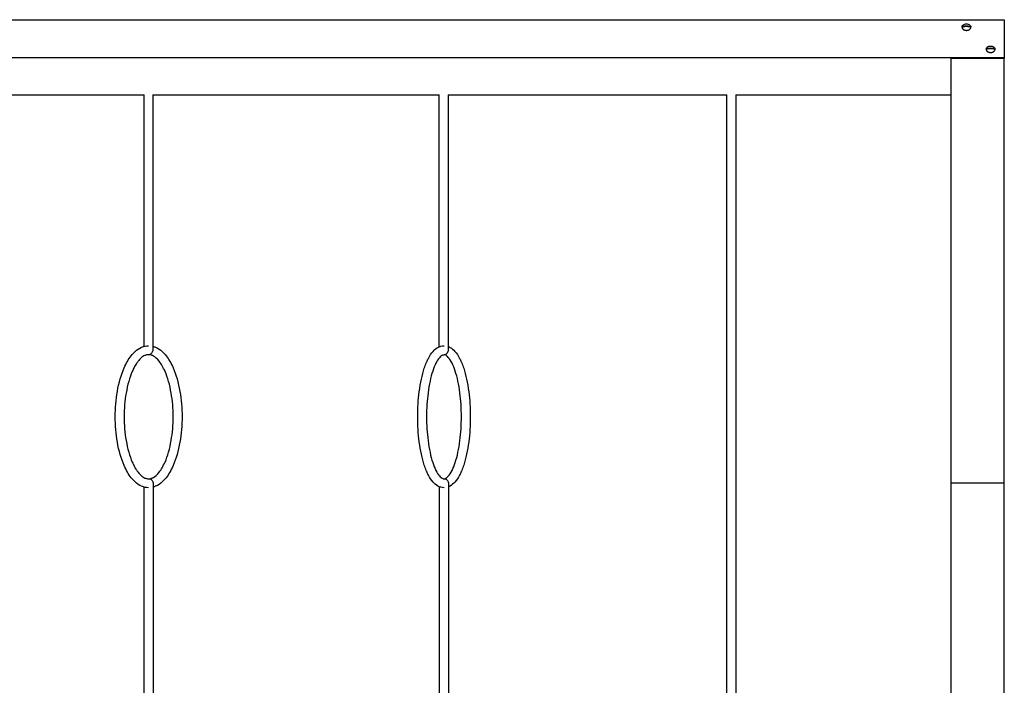
# Model space of a CAD drawing. Units: centimetres. Extents: x 2182 to 4482, y 908 to 1960.
# Drawn here: x 3565 to 3787, y 1810 to 1960 of the extents above; entities that cross this region are included whole.
import ezdxf

# ---------------------------------------------------------------- set-up
doc = ezdxf.new("R2010")
doc.units = ezdxf.units.CM
doc.header["$LTSCALE"] = 50
doc.layers.add('Make2D', color=7, linetype='Continuous', true_color=0x000000)

msp = doc.modelspace()

# ---------------------------------------------------------------- linework, layer by layer
at = {"layer": 'Make2D', "lineweight": -3}
for points, degree in [([(3475.17, 1960.34), (3631.17, 1960.34), (3787.17, 1960.34)], 2), ([(3787.17, 1960.34), (3787.17, 1956.1), (3787.17, 1951.85)], 2), ([(3475.17, 1951.85), (3631.17, 1951.85), (3787.17, 1951.85)], 2), ([(3775.17, 1951.65), (3781.17, 1951.65), (3787.17, 1951.65)], 2), ([(3775.17, 1916.91), (3775.17, 1928.49), (3775.17, 1940.07), (3775.17, 1951.65)], 3), ([(3787.17, 1951.85), (3787.17, 1951.75), (3787.17, 1951.65)], 2), ([(3787.17, 1916.91), (3787.17, 1928.49), (3787.17, 1940.07), (3787.17, 1951.65)], 3), ([(3526.48, 1943.37), (3559.77, 1943.37), (3593.06, 1943.37)], 2), ([(3593.06, 1886.67), (3593.06, 1915.02), (3593.06, 1943.37)], 2), ([(3595.06, 1943.37), (3627.38, 1943.37), (3659.69, 1943.37)], 2), ([(3595.06, 1943.37), (3595.06, 1914.66), (3595.06, 1885.96)], 2), ([(3659.69, 1886.61), (3659.69, 1914.99), (3659.69, 1943.37)], 2), ([(3661.69, 1943.37), (3693.13, 1943.37), (3724.57, 1943.37)], 2), ([(3661.69, 1943.37), (3661.69, 1914.65), (3661.69, 1885.93)], 2), ([(3724.57, 1802.54), (3724.57, 1872.95), (3724.57, 1943.37)], 2), ([(3726.57, 1943.37), (3726.57, 1872.95), (3726.57, 1802.54)], 2), ([(3726.57, 1943.37), (3750.87, 1943.37), (3775.17, 1943.37)], 2), ([(3775.17, 1855.94), (3775.17, 1886.43), (3775.17, 1916.91)], 2), ([(3787.17, 1855.94), (3787.17, 1886.43), (3787.17, 1916.91)], 2), ([(3595.11, 1855.82), (3595.11, 1828.83), (3595.11, 1801.83)], 2), ([(3661.75, 1855.82), (3661.75, 1828.35), (3661.75, 1800.87)], 2), ([(3775.17, 1855.94), (3781.17, 1855.94), (3787.17, 1855.94)], 2), ([(3775.17, 1725.43), (3775.17, 1790.69), (3775.17, 1855.94)], 2), ([(3787.17, 1725.43), (3787.17, 1790.69), (3787.17, 1855.94)], 2), ([(3593.11, 1801.83), (3593.11, 1828.39), (3593.11, 1854.95)], 2), ([(3659.75, 1800.87), (3659.75, 1827.94), (3659.75, 1855.01)], 2)]:
    msp.add_open_spline(points, degree=degree, dxfattribs=at)
for points, knots in [([(3777.63, 1958.65), (3777.63, 1958.75), (3777.65, 1958.84), (3777.7, 1958.93), (3777.73, 1958.99), (3777.77, 1959.04), (3777.82, 1959.09), (3777.86, 1959.12), (3777.89, 1959.15), (3777.93, 1959.18), (3778.12, 1959.32), (3778.37, 1959.39), (3778.63, 1959.39)], [0, 0, 0, 0, 0.380139, 0.380139, 0.380139, 0.619094, 0.619094, 0.619094, 0.785431, 0.785431, 0.785431, 1.5635, 1.5635, 1.5635, 1.5635]), ([(3777.64, 1958.77), (3777.65, 1958.77), (3777.65, 1958.78), (3777.65, 1958.78), (3777.67, 1958.79), (3777.69, 1958.81), (3777.71, 1958.82), (3777.77, 1958.85), (3777.86, 1958.87), (3777.93, 1958.89), (3778.14, 1958.93), (3778.41, 1958.95), (3778.63, 1958.95), (3778.85, 1958.95), (3779.11, 1958.93), (3779.32, 1958.89), (3779.4, 1958.87), (3779.49, 1958.85), (3779.55, 1958.82), (3779.57, 1958.81), (3779.59, 1958.79), (3779.6, 1958.78), (3779.6, 1958.78), (3779.61, 1958.77), (3779.61, 1958.77)], [0, 0, 0, 0, 0.014749, 0.014749, 0.014749, 0.09218, 0.09218, 0.09218, 0.341084, 0.341084, 0.341084, 1.045828, 1.045828, 1.045828, 1.750572, 1.750572, 1.750572, 1.999475, 1.999475, 1.999475, 2.076907, 2.076907, 2.076907, 2.091656, 2.091656, 2.091656, 2.091656]), ([(3779.61, 1958.59), (3779.61, 1958.59), (3779.6, 1958.6), (3779.6, 1958.6), (3779.59, 1958.62), (3779.57, 1958.63), (3779.55, 1958.64), (3779.49, 1958.67), (3779.4, 1958.69), (3779.32, 1958.71), (3779.11, 1958.75), (3778.85, 1958.77), (3778.63, 1958.77), (3778.41, 1958.77), (3778.14, 1958.75), (3777.93, 1958.71), (3777.86, 1958.69), (3777.77, 1958.67), (3777.71, 1958.64), (3777.69, 1958.63), (3777.66, 1958.62), (3777.65, 1958.6), (3777.65, 1958.6), (3777.65, 1958.59), (3777.64, 1958.59)], [0, 0, 0, 0, 0.014747, 0.014747, 0.014747, 0.092151, 0.092151, 0.092151, 0.340849, 0.340849, 0.340849, 1.046531, 1.046531, 1.046531, 1.752213, 1.752213, 1.752213, 2.000911, 2.000911, 2.000911, 2.078316, 2.078316, 2.078316, 2.093062, 2.093062, 2.093062, 2.093062]), ([(3778.63, 1959.39), (3778.88, 1959.39), (3779.13, 1959.32), (3779.32, 1959.18), (3779.36, 1959.15), (3779.4, 1959.12), (3779.43, 1959.09), (3779.48, 1959.04), (3779.52, 1958.99), (3779.55, 1958.93), (3779.6, 1958.84), (3779.63, 1958.75), (3779.63, 1958.65)], [0, 0, 0, 0, 0.77807, 0.77807, 0.77807, 0.944406, 0.944406, 0.944406, 1.183361, 1.183361, 1.183361, 1.5635, 1.5635, 1.5635, 1.5635]), ([(3783.08, 1953.66), (3783.08, 1953.76), (3783.1, 1953.85), (3783.15, 1953.94), (3783.18, 1954), (3783.22, 1954.05), (3783.27, 1954.1), (3783.3, 1954.13), (3783.34, 1954.16), (3783.38, 1954.19), (3783.57, 1954.33), (3783.82, 1954.4), (3784.08, 1954.4)], [0, 0, 0, 0, 0.380139, 0.380139, 0.380139, 0.619094, 0.619094, 0.619094, 0.785431, 0.785431, 0.785431, 1.5635, 1.5635, 1.5635, 1.5635]), ([(3783.09, 1953.78), (3783.1, 1953.78), (3783.1, 1953.79), (3783.1, 1953.79), (3783.11, 1953.8), (3783.13, 1953.82), (3783.15, 1953.83), (3783.22, 1953.86), (3783.31, 1953.88), (3783.38, 1953.9), (3783.59, 1953.94), (3783.86, 1953.96), (3784.08, 1953.96), (3784.29, 1953.96), (3784.56, 1953.94), (3784.77, 1953.9), (3784.84, 1953.88), (3784.93, 1953.86), (3785, 1953.83), (3785.02, 1953.82), (3785.04, 1953.8), (3785.05, 1953.79), (3785.05, 1953.79), (3785.05, 1953.78), (3785.06, 1953.78)], [0, 0, 0, 0, 0.014749, 0.014749, 0.014749, 0.09218, 0.09218, 0.09218, 0.341084, 0.341084, 0.341084, 1.045828, 1.045828, 1.045828, 1.750572, 1.750572, 1.750572, 1.999475, 1.999475, 1.999475, 2.076907, 2.076907, 2.076907, 2.091656, 2.091656, 2.091656, 2.091656]), ([(3785.06, 1953.6), (3785.06, 1953.6), (3785.05, 1953.61), (3785.05, 1953.61), (3785.04, 1953.63), (3785.02, 1953.64), (3785, 1953.65), (3784.93, 1953.68), (3784.84, 1953.7), (3784.77, 1953.72), (3784.56, 1953.76), (3784.3, 1953.78), (3784.08, 1953.78), (3783.86, 1953.78), (3783.59, 1953.76), (3783.38, 1953.72), (3783.31, 1953.7), (3783.22, 1953.68), (3783.15, 1953.65), (3783.13, 1953.64), (3783.11, 1953.63), (3783.1, 1953.61), (3783.1, 1953.61), (3783.09, 1953.6), (3783.09, 1953.6)], [0, 0, 0, 0, 0.014747, 0.014747, 0.014747, 0.092151, 0.092151, 0.092151, 0.340849, 0.340849, 0.340849, 1.046531, 1.046531, 1.046531, 1.752213, 1.752213, 1.752213, 2.000911, 2.000911, 2.000911, 2.078316, 2.078316, 2.078316, 2.093062, 2.093062, 2.093062, 2.093062]), ([(3784.08, 1954.4), (3784.33, 1954.4), (3784.58, 1954.33), (3784.77, 1954.19), (3784.81, 1954.16), (3784.85, 1954.13), (3784.88, 1954.1), (3784.93, 1954.05), (3784.97, 1954), (3785, 1953.94), (3785.05, 1953.85), (3785.08, 1953.76), (3785.08, 1953.66)], [0, 0, 0, 0, 0.77807, 0.77807, 0.77807, 0.944406, 0.944406, 0.944406, 1.183361, 1.183361, 1.183361, 1.5635, 1.5635, 1.5635, 1.5635]), ([(3594.11, 1854.82), (3593.57, 1854.82), (3593.04, 1854.93), (3592, 1855.38), (3591.49, 1855.71), (3591.03, 1856.13), (3590.73, 1856.41), (3590.44, 1856.72), (3590.16, 1857.07), (3589.57, 1857.83), (3589.03, 1858.75), (3588.57, 1859.81), (3587.9, 1861.35), (3587.39, 1863.15), (3586.74, 1866.94), (3586.58, 1868.87), (3586.58, 1870.82), (3586.58, 1872.77), (3586.74, 1874.69), (3587.39, 1878.49), (3587.9, 1880.29), (3588.57, 1881.82), (3589.03, 1882.89), (3589.57, 1883.81), (3590.16, 1884.57), (3590.44, 1884.92), (3590.73, 1885.23), (3591.03, 1885.51), (3591.49, 1885.93), (3592, 1886.26), (3593.04, 1886.71), (3593.57, 1886.82), (3594.11, 1886.82)], [0, 0, 0, 0, 2.959681, 2.959681, 6.04906, 6.04906, 6.04906, 8.066795, 8.066795, 8.066795, 12.471082, 12.471082, 12.471082, 18.8448, 18.8448, 24.700655, 24.700655, 24.700655, 30.55651, 30.55651, 36.930228, 36.930228, 36.930228, 41.334515, 41.334515, 41.334515, 43.352251, 43.352251, 43.352251, 46.441629, 46.441629, 49.40131, 49.40131, 49.40131, 49.40131]), ([(3595.06, 1886.7), (3595.27, 1886.65), (3595.48, 1886.58), (3596.22, 1886.26), (3596.72, 1885.93), (3597.18, 1885.51), (3597.49, 1885.23), (3597.78, 1884.92), (3598.05, 1884.57), (3598.65, 1883.81), (3599.18, 1882.89), (3599.64, 1881.82), (3600.31, 1880.29), (3600.82, 1878.49), (3601.48, 1874.69), (3601.64, 1872.77), (3601.64, 1870.82)], [1.757445, 1.757445, 1.757445, 1.757445, 2.959681, 2.959681, 6.04906, 6.04906, 6.04906, 8.066795, 8.066795, 8.066795, 12.471082, 12.471082, 12.471082, 18.8448, 18.8448, 24.700655, 24.700655, 24.700655, 24.700655]), ([(3660.75, 1854.82), (3660.51, 1854.82), (3660.27, 1854.85), (3659.8, 1854.98), (3659.57, 1855.08), (3658.96, 1855.42), (3658.6, 1855.73), (3658.27, 1856.1), (3657.89, 1856.53), (3657.54, 1857.06), (3657.09, 1857.92), (3656.97, 1858.18), (3656.82, 1858.53), (3656.78, 1858.61), (3656.59, 1859.07), (3656.44, 1859.47), (3656.3, 1859.9), (3655.8, 1861.42), (3655.42, 1863.21), (3654.93, 1866.97), (3654.81, 1868.89), (3654.81, 1870.82), (3654.81, 1872.75), (3654.93, 1874.67), (3655.42, 1878.43), (3655.8, 1880.22), (3656.3, 1881.74), (3656.44, 1882.16), (3656.59, 1882.57), (3656.78, 1883.03), (3656.82, 1883.1), (3656.97, 1883.46), (3657.09, 1883.72), (3657.54, 1884.58), (3657.89, 1885.11), (3658.27, 1885.54), (3658.6, 1885.91), (3658.96, 1886.22), (3659.57, 1886.56), (3659.8, 1886.66), (3660.27, 1886.79), (3660.51, 1886.82), (3660.75, 1886.82)], [0, 0, 0, 0, 1.468874, 1.468874, 2.972673, 2.972673, 5.718676, 5.718676, 5.718676, 8.94993, 8.94993, 10.272259, 10.272259, 10.640218, 10.640218, 12.409108, 12.409108, 12.409108, 18.736263, 18.736263, 24.550178, 24.550178, 24.550178, 30.364092, 30.364092, 36.691248, 36.691248, 36.691248, 38.460137, 38.460137, 38.828097, 38.828097, 40.150426, 40.150426, 43.38168, 43.38168, 43.38168, 46.127682, 46.127682, 47.631481, 47.631481, 49.100355, 49.100355, 49.100355, 49.100355]), ([(3661.69, 1886.65), (3661.85, 1886.59), (3661.99, 1886.52), (3662.53, 1886.22), (3662.89, 1885.91), (3663.22, 1885.54), (3663.6, 1885.11), (3663.95, 1884.58), (3664.4, 1883.72), (3664.52, 1883.46), (3664.68, 1883.1), (3664.71, 1883.03), (3664.9, 1882.57), (3665.05, 1882.16), (3665.19, 1881.74), (3665.69, 1880.22), (3666.07, 1878.43), (3666.56, 1874.67), (3666.68, 1872.75), (3666.68, 1870.82)], [1.986358, 1.986358, 1.986358, 1.986358, 2.972673, 2.972673, 5.718676, 5.718676, 5.718676, 8.94993, 8.94993, 10.272259, 10.272259, 10.640218, 10.640218, 12.409108, 12.409108, 12.409108, 18.736263, 18.736263, 24.550178, 24.550178, 24.550178, 24.550178]), ([(3593.84, 1884.8), (3593.76, 1884.79), (3593.68, 1884.77), (3593.5, 1884.72), (3593.4, 1884.69), (3593.3, 1884.64), (3593.28, 1884.64), (3592.98, 1884.5), (3592.68, 1884.31), (3592.16, 1883.83), (3591.95, 1883.6), (3591.61, 1883.17), (3591.49, 1883), (3591.18, 1882.54), (3590.99, 1882.23), (3590.68, 1881.62), (3590.54, 1881.33), (3590.41, 1881.03), (3589.81, 1879.66), (3589.34, 1878), (3588.73, 1874.47), (3588.58, 1872.65), (3588.58, 1870.82), (3588.58, 1868.99), (3588.73, 1867.17), (3589.34, 1863.63), (3589.81, 1861.97), (3590.41, 1860.61), (3590.54, 1860.31), (3590.68, 1860.02), (3590.99, 1859.41), (3591.18, 1859.1), (3591.49, 1858.64), (3591.61, 1858.47), (3591.95, 1858.04), (3592.16, 1857.81), (3592.68, 1857.33), (3592.98, 1857.14), (3593.28, 1857), (3593.3, 1857), (3593.4, 1856.95), (3593.5, 1856.92), (3593.68, 1856.87), (3593.77, 1856.85), (3593.87, 1856.83), (3593.88, 1856.83), (3593.9, 1856.83)], [23.600529, 23.600529, 23.600529, 23.600529, 24.435495, 24.435495, 25.319413, 25.319413, 25.456088, 25.456088, 28.088565, 28.088565, 29.913625, 29.913625, 30.977905, 30.977905, 32.623442, 32.623442, 33.945034, 33.945034, 33.945034, 39.907079, 39.907079, 45.432967, 45.432967, 45.432967, 50.958856, 50.958856, 56.920901, 56.920901, 56.920901, 58.242484, 58.242484, 59.88801, 59.88801, 60.952283, 60.952283, 62.777331, 62.777331, 65.40979, 65.40979, 65.546467, 65.546467, 66.430403, 66.430403, 67.294702, 67.294702, 67.439584, 67.439584, 67.439584, 67.439584]), ([(3595.06, 1885.96), (3595.06, 1885.9), (3595.05, 1885.83), (3595.03, 1885.71), (3595.02, 1885.64), (3594.96, 1885.45), (3594.91, 1885.33), (3594.79, 1885.16), (3594.74, 1885.1), (3594.64, 1885), (3594.58, 1884.95), (3594.48, 1884.89), (3594.45, 1884.87), (3594.37, 1884.84), (3594.34, 1884.82), (3594.22, 1884.79), (3594.14, 1884.77), (3594.06, 1884.77), (3593.98, 1884.77), (3593.91, 1884.78), (3593.84, 1884.8)], [0, 0, 0, 0, 2.376269, 2.376269, 4.752303, 4.752303, 9.48896, 9.48896, 11.933073, 11.933073, 14.378666, 14.378666, 15.613376, 15.613376, 16.84871, 16.84871, 19.33505, 19.33505, 19.33505, 21.49707, 21.49707, 21.49707, 21.49707]), ([(3594.32, 1856.83), (3594.42, 1856.84), (3594.52, 1856.86), (3594.72, 1856.92), (3594.81, 1856.95), (3594.98, 1857.02), (3595.05, 1857.06), (3595.15, 1857.11), (3595.18, 1857.13), (3595.61, 1857.38), (3596.05, 1857.76), (3596.48, 1858.31), (3596.95, 1858.91), (3597.4, 1859.68), (3597.81, 1860.61), (3598.4, 1861.97), (3598.88, 1863.63), (3599.49, 1867.17), (3599.64, 1868.99), (3599.64, 1870.82), (3599.64, 1872.65), (3599.49, 1874.47), (3598.88, 1878), (3598.4, 1879.66), (3597.81, 1881.03), (3597.4, 1881.95), (3596.95, 1882.73), (3596.48, 1883.33), (3596.05, 1883.88), (3595.61, 1884.26), (3595.18, 1884.51), (3595.15, 1884.53), (3595.05, 1884.58), (3594.98, 1884.62), (3594.81, 1884.69), (3594.72, 1884.72), (3594.52, 1884.78), (3594.41, 1884.8), (3594.3, 1884.81)], [-22.030161, -22.030161, -22.030161, -22.030161, -21.007864, -21.007864, -20.144253, -20.144253, -19.451861, -19.451861, -19.243409, -19.243409, -15.541273, -15.541273, -15.541273, -11.487933, -11.487933, -11.487933, -5.525888, -5.525888, 0, 0, 0, 5.525888, 5.525888, 11.487933, 11.487933, 11.487933, 15.541273, 15.541273, 15.541273, 19.243278, 19.243278, 19.45173, 19.45173, 20.14415, 20.14415, 21.007796, 21.007796, 22.089875, 22.089875, 22.089875, 22.089875]), ([(3660.48, 1884.76), (3660.43, 1884.75), (3660.39, 1884.73), (3660.28, 1884.66), (3660.21, 1884.62), (3660.13, 1884.55), (3660.1, 1884.54), (3659.96, 1884.42), (3659.83, 1884.29), (3659.45, 1883.83), (3659.19, 1883.42), (3658.68, 1882.41), (3658.43, 1881.8), (3658.2, 1881.11), (3657.75, 1879.74), (3657.39, 1878.06), (3656.92, 1874.5), (3656.81, 1872.67), (3656.81, 1870.82), (3656.81, 1868.97), (3656.92, 1867.14), (3657.39, 1863.58), (3657.75, 1861.9), (3658.2, 1860.53), (3658.43, 1859.84), (3658.68, 1859.23), (3659.19, 1858.22), (3659.45, 1857.81), (3659.83, 1857.35), (3659.96, 1857.22), (3660.1, 1857.1), (3660.13, 1857.08), (3660.21, 1857.02), (3660.28, 1856.97), (3660.43, 1856.89), (3660.5, 1856.86), (3660.57, 1856.84), (3660.58, 1856.84), (3660.58, 1856.84)], [24.746914, 24.746914, 24.746914, 24.746914, 25.51718, 25.51718, 26.429011, 26.429011, 26.720421, 26.720421, 28.302111, 28.302111, 31.220272, 31.220272, 34.217003, 34.217003, 34.217003, 40.224846, 40.224846, 45.792484, 45.792484, 45.792484, 51.360122, 51.360122, 57.367965, 57.367965, 57.367965, 60.364696, 60.364696, 63.282857, 63.282857, 64.864547, 64.864547, 65.155957, 65.155957, 66.067788, 66.067788, 67.437358, 67.437358, 67.507586, 67.507586, 67.507586, 67.507586]), ([(3661.69, 1885.93), (3661.69, 1885.87), (3661.69, 1885.8), (3661.67, 1885.67), (3661.66, 1885.61), (3661.6, 1885.42), (3661.54, 1885.29), (3661.43, 1885.12), (3661.38, 1885.06), (3661.28, 1884.96), (3661.22, 1884.91), (3661.12, 1884.85), (3661.08, 1884.83), (3661.01, 1884.8), (3660.98, 1884.78), (3660.86, 1884.75), (3660.78, 1884.73), (3660.69, 1884.73), (3660.62, 1884.73), (3660.55, 1884.74), (3660.48, 1884.76), (3660.48, 1884.76), (3660.48, 1884.76)], [0, 0, 0, 0, 2.376269, 2.376269, 4.752303, 4.752303, 9.48896, 9.48896, 11.933073, 11.933073, 14.378666, 14.378666, 15.613376, 15.613376, 16.84871, 16.84871, 19.33505, 19.33505, 19.33505, 21.50385, 21.50385, 21.576367, 21.576367, 21.576367, 21.576367]), ([(3660.91, 1856.84), (3660.91, 1856.84), (3660.92, 1856.84), (3660.99, 1856.86), (3661.07, 1856.89), (3661.32, 1857.03), (3661.51, 1857.19), (3661.72, 1857.42), (3661.99, 1857.73), (3662.28, 1858.16), (3662.81, 1859.23), (3663.06, 1859.84), (3663.29, 1860.53), (3663.74, 1861.9), (3664.11, 1863.58), (3664.57, 1867.14), (3664.68, 1868.97), (3664.68, 1870.82), (3664.68, 1872.67), (3664.57, 1874.5), (3664.11, 1878.06), (3663.74, 1879.74), (3663.29, 1881.11), (3663.06, 1881.8), (3662.81, 1882.41), (3662.28, 1883.47), (3661.99, 1883.91), (3661.72, 1884.21), (3661.51, 1884.45), (3661.32, 1884.61), (3661.09, 1884.74), (3661.02, 1884.76), (3660.97, 1884.78)], [-21.724176, -21.724176, -21.724176, -21.724176, -21.65721, -21.65721, -20.295838, -20.295838, -17.800626, -17.800626, -17.800626, -14.577657, -14.577657, -11.575481, -11.575481, -11.575481, -5.567638, -5.567638, 0, 0, 0, 5.567638, 5.567638, 11.575481, 11.575481, 11.575481, 14.577657, 14.577657, 17.800626, 17.800626, 17.800626, 20.295838, 20.295838, 21.348241, 21.348241, 21.348241, 21.348241]), ([(3601.64, 1870.82), (3601.64, 1868.87), (3601.48, 1866.94), (3600.82, 1863.15), (3600.31, 1861.35), (3599.64, 1859.81), (3599.18, 1858.75), (3598.65, 1857.83), (3598.05, 1857.07), (3597.78, 1856.72), (3597.49, 1856.41), (3597.18, 1856.13), (3596.72, 1855.71), (3596.22, 1855.38), (3595.5, 1855.07), (3595.3, 1855), (3595.11, 1854.95)], [0, 0, 0, 0, 5.855855, 5.855855, 12.229573, 12.229573, 12.229573, 16.63386, 16.63386, 16.63386, 18.651596, 18.651596, 18.651596, 21.740974, 21.740974, 22.847007, 22.847007, 22.847007, 22.847007]), ([(3666.68, 1870.82), (3666.68, 1868.89), (3666.56, 1866.97), (3666.07, 1863.21), (3665.69, 1861.42), (3665.19, 1859.9), (3665.05, 1859.47), (3664.9, 1859.07), (3664.71, 1858.61), (3664.68, 1858.53), (3664.52, 1858.18), (3664.4, 1857.92), (3663.95, 1857.06), (3663.6, 1856.53), (3663.22, 1856.1), (3662.89, 1855.73), (3662.53, 1855.42), (3662.01, 1855.13), (3661.88, 1855.07), (3661.75, 1855.01)], [0, 0, 0, 0, 5.813915, 5.813915, 12.14107, 12.14107, 12.14107, 13.909959, 13.909959, 14.277919, 14.277919, 15.600248, 15.600248, 18.831502, 18.831502, 18.831502, 21.577504, 21.577504, 22.452657, 22.452657, 22.452657, 22.452657]), ([(3593.9, 1856.83), (3593.97, 1856.85), (3594.04, 1856.85), (3594.11, 1856.85), (3594.19, 1856.85), (3594.27, 1856.84), (3594.39, 1856.81), (3594.42, 1856.8), (3594.5, 1856.77), (3594.53, 1856.75), (3594.63, 1856.7), (3594.69, 1856.66), (3594.79, 1856.57), (3594.84, 1856.52), (3594.96, 1856.37), (3595.01, 1856.26), (3595.07, 1856.1), (3595.08, 1856.04), (3595.1, 1855.93), (3595.11, 1855.87), (3595.11, 1855.82)], [17.189424, 17.189424, 17.189424, 17.189424, 19.325559, 19.325559, 19.325559, 21.811899, 21.811899, 23.047233, 23.047233, 24.281943, 24.281943, 26.727536, 26.727536, 29.171649, 29.171649, 33.908306, 33.908306, 36.28434, 36.28434, 38.660609, 38.660609, 38.660609, 38.660609]), ([(3660.58, 1856.84), (3660.64, 1856.85), (3660.69, 1856.85), (3660.75, 1856.85), (3660.83, 1856.85), (3660.91, 1856.84), (3661.03, 1856.81), (3661.06, 1856.8), (3661.14, 1856.77), (3661.17, 1856.75), (3661.27, 1856.7), (3661.33, 1856.66), (3661.43, 1856.57), (3661.48, 1856.52), (3661.6, 1856.37), (3661.65, 1856.26), (3661.71, 1856.1), (3661.72, 1856.04), (3661.74, 1855.93), (3661.75, 1855.87), (3661.75, 1855.82)], [17.661151, 17.661151, 17.661151, 17.661151, 19.325559, 19.325559, 19.325559, 21.811899, 21.811899, 23.047233, 23.047233, 24.281943, 24.281943, 26.727536, 26.727536, 29.171649, 29.171649, 33.908306, 33.908306, 36.28434, 36.28434, 38.660609, 38.660609, 38.660609, 38.660609])]:
    msp.add_open_spline(points, degree=3, knots=knots, dxfattribs=at)
for points in [[(3777.63, 1958.65), (3777.63, 1957.94), (3778.63, 1957.94), (3779.63, 1957.94), (3779.63, 1958.65)], [(3783.08, 1953.66), (3783.08, 1952.95), (3784.08, 1952.95), (3785.08, 1952.95), (3785.08, 1953.66)]]:
    msp.add_rational_spline(points, [1, 0.707106781187, 1, 0.707106781187, 1], degree=2, knots=[3.141593, 3.141593, 3.141593, 4.712389, 4.712389, 6.283185, 6.283185, 6.283185], dxfattribs=at)
for points, weights in [([(3777.64, 1958.77), (3777.63, 1958.68), (3777.64, 1958.59)], [1, 0.991843696142, 1]), ([(3779.62, 1958.68), (3779.62, 1958.72), (3779.61, 1958.77)], [1, 0.997876982131, 1]), ([(3779.61, 1958.59), (3779.62, 1958.64), (3779.62, 1958.68)], [1, 0.998039091899, 1]), ([(3783.09, 1953.78), (3783.08, 1953.69), (3783.09, 1953.6)], [1, 0.991843696142, 1]), ([(3785.07, 1953.69), (3785.07, 1953.73), (3785.06, 1953.78)], [1, 0.997876982131, 1]), ([(3785.06, 1953.6), (3785.07, 1953.65), (3785.07, 1953.69)], [1, 0.998039091899, 1])]:
    msp.add_rational_spline(points, weights, degree=2, dxfattribs=at)

doc.saveas('drawing.dxf')
